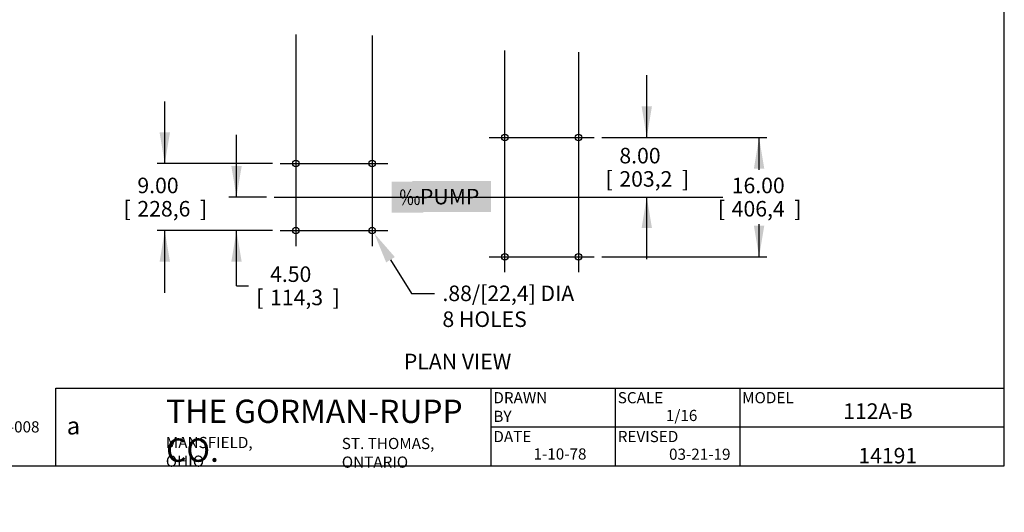
# Model space of a CAD drawing. Units: inches. Extents: x 0 to 17, y 0 to 11.
# Drawn here: x 8.7 to 16.6, y 0 to 4 of the extents above; entities that cross this region are included whole.
import ezdxf
from ezdxf import colors
from ezdxf.entities.mleader import LeaderData, LeaderLine
from ezdxf.enums import TextEntityAlignment as Align
from ezdxf.lldxf.tags import DXFTag
from ezdxf.math import Vec2, Vec3

# ---------------------------------------------------------------- set-up
doc = ezdxf.new("R2010")
doc.units = ezdxf.units.IN
doc.header["$MEASUREMENT"] = 0
for name, color, linetype in [('10', 7, 'Continuous'), ('38257519_1D', 7, 'Continuous'), ('38642602', 7, 'Continuous'), ('Default', 7, 'Continuous')]:
    doc.layers.add(name, color=color, linetype=linetype)
doc.styles.add('SEACAD_Arial', font='arial.ttf')
tags = doc.linetypes.add('CENTER2', pattern=[1.125, 0.75, -0.125, 0.125, -0.125]).pattern_tags.tags
tags[10:11] = [DXFTag(74, 4), DXFTag(75, 0), DXFTag(340, '0'), DXFTag(46, 0.0), DXFTag(50, 0.0), DXFTag(44, 0.0), DXFTag(45, 0.0)]
tags[8:9] = [DXFTag(74, 4), DXFTag(75, 0), DXFTag(340, '0'), DXFTag(46, 0.0), DXFTag(50, 0.0), DXFTag(44, 0.0), DXFTag(45, 0.0)]
tags[6:7] = [DXFTag(74, 4), DXFTag(75, 0), DXFTag(340, '0'), DXFTag(46, 0.0), DXFTag(50, 0.0), DXFTag(44, 0.0), DXFTag(45, 0.0)]
tags[4:5] = [DXFTag(74, 4), DXFTag(75, 0), DXFTag(340, '0'), DXFTag(46, 0.0), DXFTag(50, 0.0), DXFTag(44, 0.0), DXFTag(45, 0.0)]
doc.dimstyles.new('Outline', dxfattribs={"dimtxt": 0.125, "dimasz": 0.25, "dimexe": 0.0625, "dimexo": 0.0625, "dimgap": 0.03125, "dimtad": 0, "dimtih": 1, "dimtoh": 1, "dimlfac": 16.666667, "dimzin": 4, "dimdsep": 46, "dimtxsty": 'SEACAD_Arial', "dimblk1": '_SE_FILLED', "dimblk2": '_SE_FILLED', "dimsah": 1, "dimcen": 0.0625, "dimadec": 0, "dimazin": 0, "dimtfac": 1, "dimtdec": 1, "dimtofl": 0, "dimtmove": 0, "dimatfit": 3, "dimfxl": 1, "dimtolj": 1, "dimtzin": 4, "dimarcsym": 0})

# ---------------------------------------------------------------- blocks, each defined once
blk = doc.blocks.new('SEANNOT_GROUP6')
at = {"layer": 'Default', "color": 7, "linetype": 'CENTER2'}
blk.add_line((12.609, 1.932), (12.609, 3.7156), dxfattribs=at)
blk = doc.blocks.new('SEANNOT_GROUP7')
at = {"layer": 'Default', "color": 7, "linetype": 'CENTER2'}
blk.add_line((13.2015, 3.7037), (13.2015, 1.932), dxfattribs=at)
blk = doc.blocks.new('SEANNOT_GROUP8')
at = {"layer": 'Default', "color": 7, "linetype": 'CENTER2'}
blk.add_line((12.484, 2.057), (13.3265, 2.057), dxfattribs=at)
blk = doc.blocks.new('SEANNOT_GROUP9')
at = {"layer": 'Default', "color": 7, "linetype": 'CENTER2'}
blk.add_line((12.484, 3.017), (13.3265, 3.017), dxfattribs=at)
blk = doc.blocks.new('SEANNOT_GROUP10')
at = {"layer": 'Default', "color": 7, "linetype": 'CENTER2'}
blk.add_line((11.5432, 3.8383), (11.5432, 2.142), dxfattribs=at)
blk = doc.blocks.new('SEANNOT_GROUP11')
at = {"layer": 'Default', "color": 7, "linetype": 'CENTER2'}
blk.add_line((10.9282, 3.8442), (10.9282, 2.142), dxfattribs=at)
blk = doc.blocks.new('SEANNOT_GROUP12')
at = {"layer": 'Default', "color": 7, "linetype": 'CENTER2'}
blk.add_line((10.8032, 2.807), (11.6682, 2.807), dxfattribs=at)
blk = doc.blocks.new('SEANNOT_GROUP13')
at = {"layer": 'Default', "color": 7, "linetype": 'CENTER2'}
blk.add_line((10.8032, 2.267), (11.6682, 2.267), dxfattribs=at)
blk = doc.blocks.new('SEANNOT_GROUP14')
at = {"layer": 'Default', "color": 7, "linetype": 'CENTER2'}
blk.add_line((10.7544, 2.537), (14.3627, 2.537), dxfattribs=at)
blk = doc.blocks.new('SE2')
at = {"layer": '38257519_1D', "color": 7, "linetype": 'Continuous'}
for centre in [(12.609, 3.017), (13.2015, 3.017), (12.609, 2.057), (13.2015, 2.057)]:
    blk.add_circle(centre, 0.0262, dxfattribs=at)
at = {"layer": '38642602', "color": 7, "linetype": 'Continuous'}
for centre in [(10.9282, 2.807), (11.5432, 2.807), (10.9282, 2.267), (11.5432, 2.267)]:
    blk.add_circle(centre, 0.0262, dxfattribs=at)
blk = doc.blocks.new('DMBLK10')
at = {"layer": 'Default', "linetype": 'Continuous'}
for points in [[(14.6951, 2.767), (14.6535, 3.017), (14.6118, 2.767)], [(14.6951, 2.307), (14.6118, 2.307), (14.6535, 2.057)]]:
    blk.add_hatch(color=7, dxfattribs=at).paths.add_polyline_path(points)
at = {"layer": 'Default', "color": 7, "linetype": 'Continuous'}
for p, q in [((13.389, 3.017), (14.716, 3.017)), ((14.6535, 2.7557), (14.6535, 3.017)), ((14.6535, 2.057), (14.6535, 2.3182)), ((13.389, 2.057), (14.716, 2.057))]:
    blk.add_line(p, q, dxfattribs=at)
at = {"layer": 'Default', "color": 7, "linetype": 'Continuous', "style": 'SEACAD_Arial'}
for s, p in [('16.00', (14.4334, 2.6932)), ('[', (14.3219, 2.5057)), ('406,4', (14.4334, 2.5057)), (']', (14.9361, 2.5057))]:
    blk.add_text(s, height=0.125, dxfattribs=at).set_placement(p, align=Align.TOP_LEFT)
blk = doc.blocks.new('_SE_FILLED')
at = {"color": 0}
blk.add_line((0, 0), (-1, 0), dxfattribs=at)
blk.add_solid([(0, 0), (-1, -0.1665), (-1, 0.1665), (0, 0)], dxfattribs=at)
blk = doc.blocks.new('DMBLK11')
at = {"layer": 'Default', "linetype": 'Continuous'}
for points in [[(13.7088, 3.267), (13.7504, 3.017), (13.7921, 3.267)], [(13.7088, 2.287), (13.7921, 2.287), (13.7504, 2.537)]]:
    blk.add_hatch(color=7, dxfattribs=at).paths.add_polyline_path(points)
at = {"layer": 'Default', "color": 7, "linetype": 'Continuous'}
for p, q in [((13.7504, 3.017), (13.7504, 3.517)), ((13.389, 3.017), (13.8129, 3.017)), ((13.7504, 2.037), (13.7504, 2.537))]:
    blk.add_line(p, q, dxfattribs=at)
at = {"layer": 'Default', "color": 7, "linetype": 'Continuous', "style": 'SEACAD_Arial'}
for s, p in [('8.00', (13.5303, 2.9332)), ('[', (13.4189, 2.7457)), ('203,2', (13.5303, 2.7457)), (']', (14.033, 2.7457))]:
    blk.add_text(s, height=0.125, dxfattribs=at).set_placement(p, align=Align.TOP_LEFT)
blk = doc.blocks.new('DMBLK12')
at = {"layer": 'Default', "linetype": 'Continuous'}
for points in [[(10.4103, 2.787), (10.4519, 2.537), (10.4936, 2.787)], [(10.4103, 2.017), (10.4936, 2.017), (10.4519, 2.267)]]:
    blk.add_hatch(color=7, dxfattribs=at).paths.add_polyline_path(points)
at = {"layer": 'Default', "color": 7, "linetype": 'Continuous'}
for p, q in [((10.4519, 2.537), (10.4519, 3.037)), ((10.6919, 2.537), (10.3894, 2.537)), ((10.7407, 2.267), (10.3894, 2.267)), ((10.4519, 1.8231), (10.4519, 2.267)), ((10.4519, 1.8231), (10.5481, 1.8231))]:
    blk.add_line(p, q, dxfattribs=at)
at = {"layer": 'Default', "color": 7, "linetype": 'Continuous', "style": 'SEACAD_Arial'}
for s, p in [('4.50', (10.722, 1.9793)), ('[', (10.6106, 1.7918)), ('114,3', (10.722, 1.7918)), (']', (11.2247, 1.7918))]:
    blk.add_text(s, height=0.125, dxfattribs=at).set_placement(p, align=Align.TOP_LEFT)
blk = doc.blocks.new('DMBLK13')
at = {"layer": 'Default', "linetype": 'Continuous'}
for points in [[(9.8336, 3.057), (9.8752, 2.807), (9.9169, 3.057)], [(9.8336, 2.017), (9.9169, 2.017), (9.8752, 2.267)]]:
    blk.add_hatch(color=7, dxfattribs=at).paths.add_polyline_path(points)
at = {"layer": 'Default', "color": 7, "linetype": 'Continuous'}
for p, q in [((9.8752, 2.807), (9.8752, 3.307)), ((10.7407, 2.807), (9.8127, 2.807)), ((10.7407, 2.267), (9.8127, 2.267)), ((9.8752, 1.767), (9.8752, 2.267))]:
    blk.add_line(p, q, dxfattribs=at)
at = {"layer": 'Default', "color": 7, "linetype": 'Continuous', "style": 'SEACAD_Arial'}
for s, p in [('9.00', (9.6551, 2.6932)), ('[', (9.5437, 2.5057)), ('228,6', (9.6551, 2.5057)), (']', (10.1579, 2.5057))]:
    blk.add_text(s, height=0.125, dxfattribs=at).set_placement(p, align=Align.TOP_LEFT)
blk = doc.blocks.new('SE4')
at = {"layer": 'Default', "char_height": 0.125, "attachment_point": 1, "bg_fill": 1, "box_fill_scale": 1.5, "bg_fill_color": 7, "bg_fill_true_color": 16777215, "bg_fill_transparency": 0}
for s, insert, width in [('{\\fSolid Edge ISO GDT Symbols|b0||i0||c0|p34;\\C7;\\H0.125;\\W1.;‰}', (11.7608, 2.5982), 0.129632), ('{\\fArial|b0||i0||c0|p34;\\C7;\\H0.125;\\W1.;PUMP}', (11.9271, 2.6034), 0.507745)]:
    blk.add_mtext(s, dxfattribs=dict(at, insert=insert, width=width))
blk = doc.blocks.new('SE3')
at = {"layer": 'Default'}
blk.add_blockref('SE4', (0, 0), dxfattribs=at)
blk = doc.blocks.new('_Dot')
at = {"color": 0, "linetype": 'ByBlock', "lineweight": -2}
blk.add_line((-0.5, 0), (-1, 0), dxfattribs=at)
at = {"color": 0, "linetype": 'ByBlock', "const_width": 0.5}
blk.add_lwpolyline([(-0.25, 0, 1), (0.25, 0, 1)], format="xyb", close=True, dxfattribs=at)

msp = doc.modelspace()

# ---------------------------------------------------------------- linework, layer by layer
at = {"layer": '10', "color": 7, "linetype": 'Continuous'}
for p, q in [((16.625, 0.375), (16.625, 10.625)), ((0.375, 0.375), (16.625, 0.375))]:
    msp.add_line(p, q, dxfattribs=at)
at = {"layer": 'Default', "color": 7, "linetype": 'Continuous'}
for p, q in [((9, 1), (16.625, 1)), ((9, 0.375), (9, 1)), ((12.5, 0.375), (12.5, 1)), ((13.5, 0.375), (13.5, 1)), ((14.5, 0.375), (14.5, 1)), ((12.5, 0.6875), (16.625, 0.6875))]:
    msp.add_line(p, q, dxfattribs=at)

# ---------------------------------------------------------------- block references
msp.add_blockref('SE3', (0, 0))
at = {"layer": 'Default'}
for name in ['SEANNOT_GROUP11', 'SEANNOT_GROUP10', 'SEANNOT_GROUP6', 'SEANNOT_GROUP7', 'SE2', 'SEANNOT_GROUP9', 'SEANNOT_GROUP12', 'SEANNOT_GROUP14', 'SEANNOT_GROUP13', 'SEANNOT_GROUP8']:
    msp.add_blockref(name, (0, 0), dxfattribs=at)

# ---------------------------------------------------------------- texts
at = {"layer": 'Default', "color": 7, "linetype": 'Continuous', "style": 'SEACAD_Arial'}
msp.add_text('PLAN VIEW', height=0.125, dxfattribs=at).set_placement((11.79762, 1.27647), align=Align.TOP_LEFT)
at = {"layer": 'Default'}
for s, insert, char_height, width, attachment_point in [('{\\fHelvetica-Narrow|b1||i0||c0|p34;\\C7;\\H9.e-002;\\W1.;DRAWN BY}', (12.51722, 0.96745), 0.09, 0.5700004, 1), ('{\\fHelvetica-Narrow|b1||i0||c0|p34;\\C7;\\H9.e-002;\\W1.;SCALE}', (13.51722, 0.96745), 0.09, 0.5700004, 1), ('{\\fHelvetica-Narrow|b1||i0||c0|p34;\\C7;\\H9.e-002;\\W1.;MODEL}', (14.51722, 0.96745), 0.09, 0.5700004, 1), ('{\\fHelvetica-Narrow|b1||i0||c0|p34;\\C7;\\H0.1875;\\W1.;THE GORMAN-RUPP CO.}', (9.88634, 0.90679), 0.1875, 2.5892861, 1), ('{\\fGR Company|b1||i0||c0|p34;\\C7;\\H0.14;\\W1.;a}', (9.08716, 0.69651), 0.14, 0.8159726, 4), ('{\\fHelvetica-Narrow|b1||i0||c0|p34;\\C7;\\H9.e-002;\\W1.;DATE}', (12.51722, 0.65495), 0.09, 0.5700004, 1), ('{\\fHelvetica-Narrow|b1||i0||c0|p34;\\C7;\\H9.e-002;\\W1.;REVISED}', (13.51722, 0.65495), 0.09, 0.5700004, 1), ('{\\fHelvetica-Narrow|b1||i0||c0|p34;\\C7;\\H9.e-002;\\W1.;MANSFIELD, OHIO}', (9.88375, 0.60682), 0.09, 0.9257147, 1), ('{\\fHelvetica-Narrow|b1||i0||c0|p34;\\C7;\\H9.e-002;\\W1.;ST. THOMAS, ONTARIO}', (11.29839, 0.59906), 0.09, 1.1742861, 1)]:
    msp.add_mtext(s, dxfattribs=dict(at, insert=insert, char_height=char_height, width=width, attachment_point=attachment_point))

# ---------------------------------------------------------------- dimensions: what is measured, and where the dimension line sits
at = {"layer": 'Default', "color": 7, "linetype": 'Continuous'}
for base, p1, p2, override, picture, middle, dimtype in [((13.75042, 3.01696), (14.36266, 2.53696), (13.32646, 3.01696), {"dimpost": '\\X'}, 'DMBLK11', (13.75042, 2.77696), 160), ((9.87525, 2.26696), (10.80318, 2.26696), (10.80318, 2.80696), {"dimpost": '\\X'}, 'DMBLK13', (9.87525, 2.53696), 161), ((10.45194, 2.53696), (10.80318, 2.26696), (10.75443, 2.53696), {"dimpost": '\\X', "dimtmove": 1}, 'DMBLK12', (10.54806, 1.82306), 160), ((14.65347, 2.05696), (13.32646, 2.05696), (13.32646, 3.01696), {"dimpost": '\\X'}, 'DMBLK10', (14.65347, 2.53696), 161)]:
    dim = msp.add_linear_dim(base=base, p1=p1, p2=p2, angle=90, text='\\A1;<>', dimstyle='Outline', override=override, dxfattribs=at)
    dim.commit()
    dim.dimension.update_dxf_attribs({"geometry": picture, "text_midpoint": middle, "dimtype": dimtype})

# ---------------------------------------------------------------- leaders
ml = msp.add_multileader_mtext('Standard', dxfattribs=at)
ml.set_content('{\\pxsm0.9;\\fMicrosoft Sans Serif|b0||i0||c0|p34;\\W1.;14191\\P}', color=256)
ml.set_leader_properties()
ml.set_arrow_properties(name='DOT')
ml.build(insert=Vec2(0, 0))
ml.multileader.update_dxf_attribs({"leader_type": 0, "dogleg_length": 0, "arrow_head_size": 0.188})
ctx = ml.context
ctx.base_point, ctx.char_height, ctx.arrow_head_size, ctx.landing_gap_size = Vec3(10.11391, 10.44259), 0.188, 0.188, 0.094
ctx.text_align_type = 1
notes = []
notes.append((ctx, [(0, (0, 0, 0), (0, 0), (1, 0), 1, [])]))
ctx.mtext.insert, ctx.mtext.alignment = Vec3(10.53075, 10.5382), 2
ml = msp.add_multileader_mtext('Standard', dxfattribs=at)
ml.set_content('{\\pxsm0.9;\\fHelvetica-Narrow|b0||i0||c0|p34;\\W1.;1\\P}', color=256)
ml.set_leader_properties()
ml.set_arrow_properties(name='DOT')
ml.build(insert=Vec2(0, 0))
ml.multileader.update_dxf_attribs({"leader_type": 0, "dogleg_length": 0, "arrow_head_size": 0.09})
ctx = ml.context
ctx.base_point, ctx.char_height, ctx.arrow_head_size, ctx.landing_gap_size = Vec3(11.98776, 10.39317), 0.09, 0.09, 0.045
notes.append((ctx, [(0, (0, 0, 0), (0, 0), (1, 0), 1, [])]))
ctx.mtext.insert = Vec3(12.07776, 10.43817)
ml = msp.add_multileader_mtext('Standard', dxfattribs=at)
ml.set_content('{\\pxsm0.9;\\fHelvetica-Narrow|b0||i0||c0|p34;\\W1.;1\\P}', color=256)
ml.set_leader_properties()
ml.set_arrow_properties(name='DOT')
ml.build(insert=Vec2(0, 0))
ml.multileader.update_dxf_attribs({"leader_type": 0, "dogleg_length": 0, "arrow_head_size": 0.09})
ctx = ml.context
ctx.base_point, ctx.char_height, ctx.arrow_head_size, ctx.landing_gap_size = Vec3(11.63151, 10.39032), 0.09, 0.09, 0.045
notes.append((ctx, [(0, (0, 0, 0), (0, 0), (1, 0), 1, [])]))
ctx.mtext.insert = Vec3(11.72151, 10.43532)
ml = msp.add_multileader_mtext('Standard', dxfattribs=at)
ml.set_content('{\\pxsm0.9;\\fArial|b0||i0||c0|p34;\\W1.;.88/[22,4] DIA\\P8 HOLES\\P}', color=256)
ml.set_leader_properties()
ml.build(insert=Vec2(0, 0))
ml.multileader.update_dxf_attribs({"dogleg_length": 0.1875, "arrow_head_size": 0.25})
ctx = ml.context
ctx.base_point, ctx.char_height, ctx.arrow_head_size, ctx.landing_gap_size = Vec3(12.01757, 1.78901), 0.125, 0.25, 0.0625
notes.append((ctx, [(0, (1, 1, 0), (11.85757, 1.76151), (1, 0), 0.1875, [(0, [(11.55868, 2.24577)], 0, [])])]))
ctx.mtext.insert = Vec3(12.10757, 1.82507)
ml = msp.add_multileader_mtext('Standard', dxfattribs=at)
ml.set_content('{\\pxsm0.9;\\fMicrosoft Sans Serif|b0||i0||c0|p34;\\W1.;112A-B\\P}', color=256)
ml.set_leader_properties()
ml.set_arrow_properties(name='DOT')
ml.build(insert=Vec2(0, 0))
ml.multileader.update_dxf_attribs({"leader_type": 0, "dogleg_length": 0, "arrow_head_size": 0.125})
ctx = ml.context
ctx.base_point, ctx.char_height, ctx.arrow_head_size, ctx.landing_gap_size = Vec3(15.24212, 0.81464), 0.125, 0.125, 0.0625
ctx.text_align_type = 1
notes.append((ctx, [(0, (0, 0, 0), (0, 0), (1, 0), 1, [])]))
ctx.mtext.insert, ctx.mtext.alignment = Vec3(15.60915, 0.87714), 2
ml = msp.add_multileader_mtext('Standard', dxfattribs=at)
ml.set_content('{\\pxsm0.9;\\fHelvetica-Narrow|b0||i0||c0|p34;\\W1.;1/16\\P}', color=256)
ml.set_leader_properties()
ml.set_arrow_properties(name='DOT')
ml.build(insert=Vec2(0, 0))
ml.multileader.update_dxf_attribs({"leader_type": 0, "dogleg_length": 0, "arrow_head_size": 0.09})
ctx = ml.context
ctx.base_point, ctx.char_height, ctx.arrow_head_size, ctx.landing_gap_size = Vec3(13.84769, 0.77847), 0.09, 0.09, 0.045
ctx.text_align_type = 1
notes.append((ctx, [(0, (0, 0, 0), (0, 0), (1, 0), 1, [])]))
ctx.mtext.insert, ctx.mtext.alignment = Vec3(14.03062, 0.82464), 2
ml = msp.add_multileader_mtext('Standard', dxfattribs=at)
ml.set_content('{\\pxsm0.9;\\fHelvetica-Narrow|b0||i0||c0|p34;\\W1.;19-008\\P}', color=256)
ml.set_leader_properties()
ml.set_arrow_properties(name='DOT')
ml.build(insert=Vec2(0, 0))
ml.multileader.update_dxf_attribs({"leader_type": 0, "dogleg_length": 0, "arrow_head_size": 0.09})
ctx = ml.context
ctx.base_point, ctx.char_height, ctx.arrow_head_size, ctx.landing_gap_size = Vec3(8.39478, 0.68676), 0.09, 0.09, 0.045
notes.append((ctx, [(0, (0, 0, 0), (0, 0), (1, 0), 1, [])]))
ctx.mtext.insert = Vec3(8.48478, 0.73293)
ml = msp.add_multileader_mtext('Standard', dxfattribs=at)
ml.set_content('{\\pxsm0.9;\\fHelvetica-Narrow|b1||i0||c0|p34;\\W1.;14191\\P}', color=256)
ml.set_leader_properties()
ml.set_arrow_properties(name='DOT')
ml.build(insert=Vec2(0, 0))
ml.multileader.update_dxf_attribs({"leader_type": 0, "dogleg_length": 0, "arrow_head_size": 0.125})
ctx = ml.context
ctx.base_point, ctx.char_height, ctx.arrow_head_size, ctx.landing_gap_size = Vec3(15.41683, 0.45434), 0.125, 0.125, 0.0625
ctx.text_align_type = 1
notes.append((ctx, [(0, (0, 0, 0), (0, 0), (1, 0), 1, [])]))
ctx.mtext.insert, ctx.mtext.alignment = Vec3(15.68776, 0.51847), 2
ml = msp.add_multileader_mtext('Standard', dxfattribs=at)
ml.set_content('{\\pxsm0.9;\\fHelvetica-Narrow|b0||i0||c0|p34;\\W1.;1-10-78\\P}', color=256)
ml.set_leader_properties()
ml.set_arrow_properties(name='DOT')
ml.build(insert=Vec2(0, 0))
ml.multileader.update_dxf_attribs({"leader_type": 0, "dogleg_length": 0, "arrow_head_size": 0.09})
ctx = ml.context
ctx.base_point, ctx.char_height, ctx.arrow_head_size, ctx.landing_gap_size = Vec3(12.79279, 0.46865), 0.09, 0.09, 0.045
ctx.text_align_type = 1
notes.append((ctx, [(0, (0, 0, 0), (0, 0), (1, 0), 1, [])]))
ctx.mtext.insert, ctx.mtext.alignment = Vec3(13.05267, 0.51482), 2
ml = msp.add_multileader_mtext('Standard', dxfattribs=at)
ml.set_content('{\\pxsm0.9;\\fHelvetica-Narrow|b0||i0||c0|p34;\\W1.;03-21-19\\P}', color=256)
ml.set_leader_properties()
ml.set_arrow_properties(name='DOT')
ml.build(insert=Vec2(0, 0))
ml.multileader.update_dxf_attribs({"leader_type": 0, "dogleg_length": 0, "arrow_head_size": 0.09})
ctx = ml.context
ctx.base_point, ctx.char_height, ctx.arrow_head_size, ctx.landing_gap_size = Vec3(13.83937, 0.46641), 0.09, 0.09, 0.045
notes.append((ctx, [(0, (0, 0, 0), (0, 0), (1, 0), 1, [])]))
ctx.mtext.insert = Vec3(13.92937, 0.51258)
for ctx, leaders in notes:
    for number, flags, end, landing, length, lines in leaders:
        leader = LeaderData()
        leader.index, (leader.has_last_leader_line, leader.has_dogleg_vector, leader.attachment_direction) = number, flags
        leader.last_leader_point, leader.dogleg_vector, leader.dogleg_length = Vec3(end), Vec3(landing), length
        for number, points, colour, breaks in lines:
            line = LeaderLine()
            line.index, line.vertices, line.color, line.breaks = number, Vec3.list(points), colors.encode_raw_color(colour), breaks
            leader.lines.append(line)
        ctx.leaders.append(leader)

doc.saveas('drawing.dxf')
